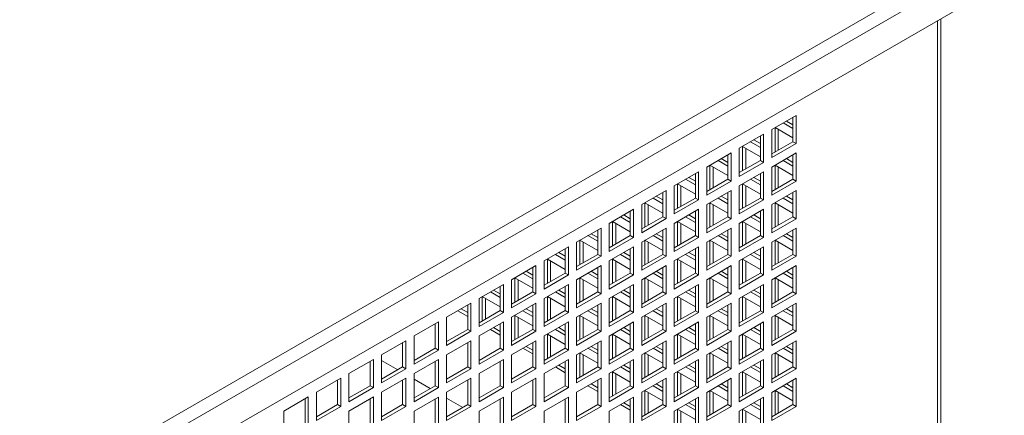
# Model space of a CAD drawing. Units: millimetres. Extents: x -144408 to -116112, y 86795 to 118563.
# Drawn here: x -142410 to -141982, y 116446 to 116618 of the extents above; entities that cross this region are included whole.
import ezdxf

# ---------------------------------------------------------------- set-up
doc = ezdxf.new("R2010")
doc.units = ezdxf.units.MM

msp = doc.modelspace()

# ---------------------------------------------------------------- linework, layer by layer
at = {"color": 7, "linetype": 'Continuous', "lineweight": 15}
for p, q in [((-142810.68, 116175.95), (-141984.77, 116652.73)), ((-142807.85, 116171.05), (-141981.95, 116647.83)), ((-142807.85, 116157.99), (-141981.95, 116634.77)), ((-142010.94, 116618.03), (-142010.94, 116330.61)), ((-142009.52, 116331.42), (-142009.52, 116618.85)), ((-142072.46, 116576.8), (-142083.06, 116570.68)), ((-142073.87, 116571.07), (-142078.12, 116573.53)), ((-142073.87, 116572.71), (-142076.71, 116574.34)), ((-142073.87, 116565.37), (-142073.87, 116575.98)), ((-142072.46, 116564.55), (-142072.46, 116576.8)), ((-142083.06, 116570.68), (-142083.06, 116558.43)), ((-142081.65, 116571.48), (-142073.87, 116566.99)), ((-142081.65, 116560.88), (-142081.65, 116571.48)), ((-142080.23, 116561.69), (-142080.23, 116570.66)), ((-142086.6, 116568.64), (-142097.2, 116562.51)), ((-142088.01, 116562.91), (-142092.27, 116565.36)), ((-142088.01, 116564.54), (-142090.85, 116566.18)), ((-142088.01, 116557.2), (-142088.01, 116567.82)), ((-142086.6, 116556.39), (-142086.6, 116568.64)), ((-142083.06, 116560.06), (-142073.87, 116565.37)), ((-142072.46, 116564.55), (-142073.87, 116565.37)), ((-142100.74, 116560.47), (-142111.35, 116554.35)), ((-142100.74, 116548.22), (-142100.74, 116560.47)), ((-142097.2, 116562.51), (-142097.2, 116550.26)), ((-142095.79, 116563.31), (-142088.01, 116558.82)), ((-142095.79, 116552.71), (-142095.79, 116563.31)), ((-142094.38, 116553.53), (-142094.38, 116562.5)), ((-142083.06, 116558.43), (-142072.46, 116564.55)), ((-142072.46, 116560.47), (-142083.06, 116554.35)), ((-142072.46, 116548.22), (-142072.46, 116560.47)), ((-142102.15, 116554.74), (-142106.41, 116557.2)), ((-142102.15, 116556.37), (-142105, 116558.01)), ((-142102.15, 116549.04), (-142102.15, 116559.66)), ((-142097.2, 116551.9), (-142088.01, 116557.2)), ((-142097.2, 116550.26), (-142086.6, 116556.39)), ((-142086.6, 116556.39), (-142088.01, 116557.2)), ((-142073.87, 116554.74), (-142078.12, 116557.2)), ((-142073.87, 116556.37), (-142076.71, 116558.01)), ((-142073.87, 116549.04), (-142073.87, 116559.65)), ((-142114.88, 116552.31), (-142125.49, 116546.18)), ((-142114.88, 116540.06), (-142114.88, 116552.31)), ((-142111.35, 116554.35), (-142111.35, 116542.1)), ((-142109.93, 116555.15), (-142102.15, 116550.66)), ((-142109.93, 116544.55), (-142109.93, 116555.15)), ((-142108.52, 116545.37), (-142108.52, 116554.33)), ((-142086.6, 116552.31), (-142097.2, 116546.18)), ((-142086.6, 116540.06), (-142086.6, 116552.31)), ((-142083.06, 116554.35), (-142083.06, 116542.1)), ((-142081.65, 116555.15), (-142073.87, 116550.66)), ((-142081.65, 116544.55), (-142081.65, 116555.15)), ((-142080.23, 116545.36), (-142080.23, 116554.33)), ((-142116.3, 116546.57), (-142120.56, 116549.03)), ((-142116.3, 116548.21), (-142119.14, 116549.85)), ((-142116.3, 116540.88), (-142116.3, 116551.49)), ((-142111.35, 116543.73), (-142102.15, 116549.04)), ((-142111.35, 116542.1), (-142100.74, 116548.22)), ((-142100.74, 116548.22), (-142102.15, 116549.04)), ((-142088.01, 116546.58), (-142092.27, 116549.03)), ((-142088.01, 116548.21), (-142090.85, 116549.85)), ((-142088.01, 116540.87), (-142088.01, 116551.49)), ((-142083.06, 116543.73), (-142073.87, 116549.04)), ((-142083.06, 116542.1), (-142072.46, 116548.22)), ((-142072.46, 116548.22), (-142073.87, 116549.04)), ((-142129.02, 116544.14), (-142139.63, 116538.02)), ((-142130.44, 116532.71), (-142130.44, 116543.33)), ((-142129.02, 116531.9), (-142129.02, 116544.14)), ((-142125.49, 116546.18), (-142125.49, 116533.94)), ((-142124.07, 116546.98), (-142116.3, 116542.49)), ((-142124.07, 116536.39), (-142124.07, 116546.98)), ((-142122.66, 116537.2), (-142122.66, 116546.16)), ((-142100.74, 116544.14), (-142111.35, 116538.02)), ((-142102.15, 116532.71), (-142102.15, 116543.32)), ((-142100.74, 116531.89), (-142100.74, 116544.14)), ((-142097.2, 116546.18), (-142097.2, 116533.93)), ((-142095.79, 116546.98), (-142088.01, 116542.49)), ((-142095.79, 116536.38), (-142095.79, 116546.98)), ((-142094.38, 116537.2), (-142094.38, 116546.17)), ((-142072.46, 116544.14), (-142083.06, 116538.02)), ((-142073.87, 116532.71), (-142073.87, 116543.32)), ((-142072.46, 116531.89), (-142072.46, 116544.14)), ((-142130.44, 116538.41), (-142134.7, 116540.87)), ((-142130.44, 116540.04), (-142133.29, 116541.68)), ((-142125.49, 116535.57), (-142116.3, 116540.88)), ((-142125.49, 116533.94), (-142114.88, 116540.06)), ((-142114.88, 116540.06), (-142116.3, 116540.88)), ((-142102.15, 116538.41), (-142106.41, 116540.87)), ((-142102.15, 116540.04), (-142105, 116541.68)), ((-142097.2, 116535.57), (-142088.01, 116540.87)), ((-142097.2, 116533.93), (-142086.6, 116540.06)), ((-142086.6, 116540.06), (-142088.01, 116540.87)), ((-142073.87, 116538.41), (-142078.12, 116540.87)), ((-142073.87, 116540.04), (-142076.71, 116541.68)), ((-142143.17, 116535.98), (-142153.77, 116529.86)), ((-142144.58, 116524.55), (-142144.58, 116535.16)), ((-142143.17, 116523.73), (-142143.17, 116535.98)), ((-142139.63, 116538.02), (-142139.63, 116525.77)), ((-142138.22, 116538.81), (-142130.44, 116534.32)), ((-142138.22, 116528.22), (-142138.22, 116538.81)), ((-142136.8, 116529.04), (-142136.8, 116538)), ((-142114.88, 116535.98), (-142125.49, 116529.85)), ((-142116.3, 116524.55), (-142116.3, 116535.16)), ((-142114.88, 116523.73), (-142114.88, 116535.98)), ((-142111.35, 116538.02), (-142111.35, 116525.77)), ((-142109.93, 116538.82), (-142102.15, 116534.33)), ((-142109.93, 116528.22), (-142109.93, 116538.82)), ((-142108.52, 116529.04), (-142108.52, 116538)), ((-142086.6, 116535.97), (-142097.2, 116529.85)), ((-142088.01, 116524.54), (-142088.01, 116535.16)), ((-142086.6, 116523.73), (-142086.6, 116535.97)), ((-142083.06, 116538.02), (-142083.06, 116525.77)), ((-142081.65, 116538.82), (-142073.87, 116534.33)), ((-142081.65, 116528.22), (-142081.65, 116538.82)), ((-142080.23, 116529.03), (-142080.23, 116538)), ((-142152.36, 116530.65), (-142144.58, 116526.16)), ((-142152.36, 116520.06), (-142152.36, 116530.65)), ((-142144.58, 116530.24), (-142148.85, 116532.7)), ((-142144.58, 116531.87), (-142147.43, 116533.52)), ((-142139.63, 116527.41), (-142130.44, 116532.71)), ((-142139.63, 116525.77), (-142129.02, 116531.9)), ((-142129.02, 116531.9), (-142130.44, 116532.71)), ((-142124.07, 116530.65), (-142116.3, 116526.16)), ((-142124.07, 116520.06), (-142124.07, 116530.65)), ((-142116.3, 116530.24), (-142120.56, 116532.7)), ((-142116.3, 116531.87), (-142119.14, 116533.52)), ((-142111.35, 116527.4), (-142102.15, 116532.71)), ((-142111.35, 116525.77), (-142100.74, 116531.89)), ((-142100.74, 116531.89), (-142102.15, 116532.71)), ((-142095.79, 116530.65), (-142088.01, 116526.16)), ((-142095.79, 116520.05), (-142095.79, 116530.65)), ((-142088.01, 116530.24), (-142092.27, 116532.7)), ((-142088.01, 116531.88), (-142090.85, 116533.52)), ((-142083.06, 116527.4), (-142073.87, 116532.71)), ((-142083.06, 116525.77), (-142072.46, 116531.89)), ((-142072.46, 116531.89), (-142073.87, 116532.71)), ((-142157.31, 116527.82), (-142167.92, 116521.69)), ((-142158.72, 116516.38), (-142158.72, 116527)), ((-142157.31, 116515.57), (-142157.31, 116527.82)), ((-142153.77, 116529.86), (-142153.77, 116517.61)), ((-142150.94, 116520.87), (-142150.94, 116529.83)), ((-142129.02, 116527.81), (-142139.63, 116521.69)), ((-142130.44, 116516.38), (-142130.44, 116527)), ((-142129.02, 116515.56), (-142129.02, 116527.81)), ((-142125.49, 116529.85), (-142125.49, 116517.61)), ((-142122.66, 116520.87), (-142122.66, 116529.83)), ((-142100.74, 116527.81), (-142111.35, 116521.69)), ((-142102.15, 116516.38), (-142102.15, 116526.99)), ((-142100.74, 116515.56), (-142100.74, 116527.81)), ((-142097.2, 116529.85), (-142097.2, 116517.6)), ((-142094.38, 116520.87), (-142094.38, 116529.84)), ((-142072.46, 116527.81), (-142083.06, 116521.68)), ((-142073.87, 116516.38), (-142073.87, 116526.99)), ((-142072.46, 116515.56), (-142072.46, 116527.81)), ((-142166.5, 116522.48), (-142158.72, 116517.99)), ((-142166.5, 116511.89), (-142166.5, 116522.48)), ((-142158.72, 116522.07), (-142162.99, 116524.54)), ((-142158.72, 116523.71), (-142161.58, 116525.35)), ((-142153.77, 116519.24), (-142144.58, 116524.55)), ((-142153.77, 116517.61), (-142143.17, 116523.73)), ((-142143.17, 116523.73), (-142144.58, 116524.55)), ((-142138.22, 116522.48), (-142130.44, 116517.99)), ((-142138.22, 116511.89), (-142138.22, 116522.48)), ((-142130.44, 116522.07), (-142134.7, 116524.54)), ((-142130.44, 116523.71), (-142133.29, 116525.35)), ((-142125.49, 116519.24), (-142116.3, 116524.55)), ((-142125.49, 116517.61), (-142114.88, 116523.73)), ((-142114.88, 116523.73), (-142116.3, 116524.55)), ((-142109.93, 116522.49), (-142102.15, 116517.99)), ((-142109.93, 116511.89), (-142109.93, 116522.49)), ((-142102.15, 116522.08), (-142106.41, 116524.54)), ((-142102.15, 116523.71), (-142105, 116525.35)), ((-142097.2, 116519.24), (-142088.01, 116524.54)), ((-142097.2, 116517.6), (-142086.6, 116523.73)), ((-142086.6, 116523.73), (-142088.01, 116524.54)), ((-142081.65, 116522.49), (-142073.87, 116518)), ((-142081.65, 116511.89), (-142081.65, 116522.49)), ((-142073.87, 116522.08), (-142078.12, 116524.54)), ((-142073.87, 116523.71), (-142076.71, 116525.35)), ((-142171.45, 116519.65), (-142182.06, 116513.53)), ((-142172.87, 116508.22), (-142172.87, 116518.84)), ((-142171.45, 116507.4), (-142171.45, 116519.65)), ((-142167.92, 116521.69), (-142167.92, 116509.44)), ((-142165.09, 116512.71), (-142165.09, 116521.66)), ((-142143.17, 116519.65), (-142153.77, 116513.53)), ((-142144.58, 116508.22), (-142144.58, 116518.83)), ((-142143.17, 116507.4), (-142143.17, 116519.65)), ((-142139.63, 116521.69), (-142139.63, 116509.44)), ((-142136.8, 116512.71), (-142136.8, 116521.67)), ((-142114.88, 116519.65), (-142125.49, 116513.52)), ((-142116.3, 116508.21), (-142116.3, 116518.83)), ((-142114.88, 116507.4), (-142114.88, 116519.65)), ((-142111.35, 116521.69), (-142111.35, 116509.44)), ((-142108.52, 116512.7), (-142108.52, 116521.67)), ((-142086.6, 116519.64), (-142097.2, 116513.52)), ((-142088.01, 116508.21), (-142088.01, 116518.83)), ((-142086.6, 116507.4), (-142086.6, 116519.64)), ((-142083.06, 116521.68), (-142083.06, 116509.44)), ((-142080.23, 116512.7), (-142080.23, 116521.67)), ((-142182.06, 116513.53), (-142182.06, 116501.28)), ((-142180.64, 116514.31), (-142172.87, 116509.82)), ((-142180.64, 116503.73), (-142180.64, 116514.31)), ((-142179.23, 116504.55), (-142179.23, 116513.5)), ((-142172.87, 116513.91), (-142177.13, 116516.37)), ((-142172.87, 116515.54), (-142175.72, 116517.19)), ((-142167.92, 116511.08), (-142158.72, 116516.38)), ((-142167.92, 116509.44), (-142157.31, 116515.57)), ((-142157.31, 116515.57), (-142158.72, 116516.38)), ((-142153.77, 116513.53), (-142153.77, 116501.28)), ((-142152.36, 116514.32), (-142144.58, 116509.83)), ((-142152.36, 116503.73), (-142152.36, 116514.32)), ((-142150.94, 116504.54), (-142150.94, 116513.5)), ((-142144.58, 116513.91), (-142148.85, 116516.37)), ((-142144.58, 116515.54), (-142147.43, 116517.19)), ((-142139.63, 116511.07), (-142130.44, 116516.38)), ((-142139.63, 116509.44), (-142129.02, 116515.56)), ((-142129.02, 116515.56), (-142130.44, 116516.38)), ((-142125.49, 116513.52), (-142125.49, 116501.28)), ((-142124.07, 116514.32), (-142116.3, 116509.83)), ((-142124.07, 116503.72), (-142124.07, 116514.32)), ((-142122.66, 116504.54), (-142122.66, 116513.5)), ((-142116.3, 116513.91), (-142120.56, 116516.37)), ((-142116.3, 116515.54), (-142119.14, 116517.19)), ((-142111.35, 116511.07), (-142102.15, 116516.38)), ((-142111.35, 116509.44), (-142100.74, 116515.56)), ((-142100.74, 116515.56), (-142102.15, 116516.38)), ((-142097.2, 116513.52), (-142097.2, 116501.27)), ((-142095.79, 116514.32), (-142088.01, 116509.83)), ((-142095.79, 116503.72), (-142095.79, 116514.32)), ((-142094.38, 116504.54), (-142094.38, 116513.5)), ((-142088.01, 116513.91), (-142092.27, 116516.37)), ((-142088.01, 116515.55), (-142090.85, 116517.19)), ((-142083.06, 116511.07), (-142073.87, 116516.38)), ((-142083.06, 116509.44), (-142072.46, 116515.56)), ((-142072.46, 116515.56), (-142073.87, 116516.38)), ((-142185.59, 116511.49), (-142196.2, 116505.36)), ((-142187.01, 116500.06), (-142187.01, 116510.67)), ((-142185.59, 116499.24), (-142185.59, 116511.49)), ((-142157.31, 116511.48), (-142167.92, 116505.36)), ((-142158.72, 116500.05), (-142158.72, 116510.67)), ((-142157.31, 116499.24), (-142157.31, 116511.48)), ((-142129.02, 116511.48), (-142139.63, 116505.36)), ((-142130.44, 116500.05), (-142130.44, 116510.67)), ((-142129.02, 116499.23), (-142129.02, 116511.48)), ((-142100.74, 116511.48), (-142111.35, 116505.36)), ((-142102.15, 116500.05), (-142102.15, 116510.66)), ((-142100.74, 116499.23), (-142100.74, 116511.48)), ((-142072.46, 116511.48), (-142083.06, 116505.35)), ((-142073.87, 116500.05), (-142073.87, 116510.66)), ((-142072.46, 116499.23), (-142072.46, 116511.48)), ((-142196.2, 116505.36), (-142196.2, 116493.12)), ((-142194.79, 116506.15), (-142187.01, 116501.66)), ((-142194.79, 116495.57), (-142194.79, 116506.15)), ((-142193.37, 116496.38), (-142193.37, 116505.33)), ((-142187.01, 116505.74), (-142191.28, 116508.2)), ((-142187.01, 116507.37), (-142189.87, 116509.02)), ((-142182.06, 116502.91), (-142172.87, 116508.22)), ((-142182.06, 116501.28), (-142171.45, 116507.4)), ((-142171.45, 116507.4), (-142172.87, 116508.22)), ((-142167.92, 116505.36), (-142167.92, 116493.11)), ((-142166.5, 116506.15), (-142158.72, 116501.66)), ((-142166.5, 116495.56), (-142166.5, 116506.15)), ((-142165.09, 116496.38), (-142165.09, 116505.33)), ((-142158.72, 116505.74), (-142162.99, 116508.2)), ((-142158.72, 116507.37), (-142161.58, 116509.02)), ((-142153.77, 116502.91), (-142144.58, 116508.22)), ((-142153.77, 116501.28), (-142143.17, 116507.4)), ((-142143.17, 116507.4), (-142144.58, 116508.22)), ((-142139.63, 116505.36), (-142139.63, 116493.11)), ((-142138.22, 116506.15), (-142130.44, 116501.66)), ((-142138.22, 116495.56), (-142138.22, 116506.15)), ((-142136.8, 116496.38), (-142136.8, 116505.34)), ((-142130.44, 116505.74), (-142134.7, 116508.2)), ((-142130.44, 116507.38), (-142133.29, 116509.02)), ((-142125.49, 116502.91), (-142116.3, 116508.21)), ((-142125.49, 116501.28), (-142114.88, 116507.4)), ((-142114.88, 116507.4), (-142116.3, 116508.21)), ((-142111.35, 116505.36), (-142111.35, 116493.11)), ((-142109.93, 116506.15), (-142102.15, 116501.66)), ((-142109.93, 116495.56), (-142109.93, 116506.15)), ((-142108.52, 116496.37), (-142108.52, 116505.34)), ((-142102.15, 116505.75), (-142106.41, 116508.2)), ((-142102.15, 116507.38), (-142105, 116509.02)), ((-142097.2, 116502.91), (-142088.01, 116508.21)), ((-142097.2, 116501.27), (-142086.6, 116507.4)), ((-142086.6, 116507.4), (-142088.01, 116508.21)), ((-142083.06, 116505.35), (-142083.06, 116493.11)), ((-142081.65, 116506.16), (-142073.87, 116501.67)), ((-142081.65, 116495.55), (-142081.65, 116506.16)), ((-142080.23, 116496.37), (-142080.23, 116505.34)), ((-142073.87, 116505.75), (-142078.12, 116508.2)), ((-142073.87, 116507.38), (-142076.71, 116509.02)), ((-142199.74, 116503.32), (-142210.34, 116497.2)), ((-142201.15, 116499.2), (-142204.01, 116500.86)), ((-142201.15, 116491.89), (-142201.15, 116502.51)), ((-142199.74, 116491.08), (-142199.74, 116503.32)), ((-142171.45, 116503.32), (-142182.06, 116497.2)), ((-142172.87, 116499.21), (-142175.72, 116500.86)), ((-142172.87, 116491.89), (-142172.87, 116502.5)), ((-142171.45, 116491.07), (-142171.45, 116503.32)), ((-142143.17, 116503.32), (-142153.77, 116497.2)), ((-142144.58, 116499.21), (-142147.43, 116500.86)), ((-142144.58, 116491.89), (-142144.58, 116502.5)), ((-142143.17, 116491.07), (-142143.17, 116503.32)), ((-142114.88, 116503.32), (-142125.49, 116497.19)), ((-142116.3, 116499.21), (-142119.14, 116500.86)), ((-142116.3, 116491.88), (-142116.3, 116502.5)), ((-142114.88, 116491.07), (-142114.88, 116503.32)), ((-142086.6, 116503.31), (-142097.2, 116497.19)), ((-142088.01, 116499.22), (-142090.85, 116500.86)), ((-142088.01, 116491.88), (-142088.01, 116502.5)), ((-142086.6, 116491.06), (-142086.6, 116503.31)), ((-142210.34, 116497.2), (-142210.34, 116484.95)), ((-142208.93, 116497.98), (-142201.15, 116493.49)), ((-142208.93, 116487.4), (-142208.93, 116497.98)), ((-142207.51, 116488.22), (-142207.51, 116497.16)), ((-142201.15, 116497.57), (-142205.42, 116500.04)), ((-142196.2, 116494.75), (-142187.01, 116500.06)), ((-142196.2, 116493.12), (-142185.59, 116499.24)), ((-142185.59, 116499.24), (-142187.01, 116500.06)), ((-142182.06, 116497.2), (-142182.06, 116484.95)), ((-142180.64, 116497.98), (-142172.87, 116493.49)), ((-142180.64, 116487.4), (-142180.64, 116497.98)), ((-142179.23, 116488.22), (-142179.23, 116497.17)), ((-142172.87, 116497.57), (-142177.13, 116500.04)), ((-142167.92, 116494.75), (-142158.72, 116500.05)), ((-142167.92, 116493.11), (-142157.31, 116499.24)), ((-142157.31, 116499.24), (-142158.72, 116500.05)), ((-142153.77, 116497.2), (-142153.77, 116484.95)), ((-142152.36, 116497.98), (-142144.58, 116493.49)), ((-142152.36, 116487.4), (-142152.36, 116497.98)), ((-142150.94, 116488.21), (-142150.94, 116497.17)), ((-142144.58, 116497.58), (-142148.85, 116500.04)), ((-142139.63, 116494.74), (-142130.44, 116500.05)), ((-142139.63, 116493.11), (-142129.02, 116499.23)), ((-142129.02, 116499.23), (-142130.44, 116500.05)), ((-142125.49, 116497.19), (-142125.49, 116484.94)), ((-142124.07, 116497.99), (-142116.3, 116493.5)), ((-142124.07, 116487.39), (-142124.07, 116497.99)), ((-142122.66, 116488.21), (-142122.66, 116497.17)), ((-142116.3, 116497.58), (-142120.56, 116500.04)), ((-142111.35, 116494.74), (-142102.15, 116500.05)), ((-142111.35, 116493.11), (-142100.74, 116499.23)), ((-142100.74, 116499.23), (-142102.15, 116500.05)), ((-142097.2, 116497.19), (-142097.2, 116484.94)), ((-142095.79, 116497.99), (-142088.01, 116493.5)), ((-142095.79, 116487.39), (-142095.79, 116497.99)), ((-142094.38, 116488.21), (-142094.38, 116497.17)), ((-142088.01, 116497.58), (-142092.27, 116500.04)), ((-142083.06, 116494.74), (-142073.87, 116500.05)), ((-142083.06, 116493.11), (-142072.46, 116499.23)), ((-142072.46, 116499.23), (-142073.87, 116500.05)), ((-142213.88, 116495.16), (-142224.48, 116489.04)), ((-142215.29, 116491.04), (-142218.15, 116492.69)), ((-142215.29, 116483.73), (-142215.29, 116494.34)), ((-142213.88, 116482.91), (-142213.88, 116495.16)), ((-142185.59, 116495.16), (-142196.2, 116489.03)), ((-142187.01, 116491.04), (-142189.87, 116492.69)), ((-142187.01, 116483.72), (-142187.01, 116494.34)), ((-142185.59, 116482.91), (-142185.59, 116495.16)), ((-142157.31, 116495.15), (-142167.92, 116489.03)), ((-142158.72, 116491.04), (-142161.58, 116492.69)), ((-142158.72, 116483.72), (-142158.72, 116494.34)), ((-142157.31, 116482.91), (-142157.31, 116495.15)), ((-142129.02, 116495.15), (-142139.63, 116489.03)), ((-142130.44, 116491.05), (-142133.29, 116492.69)), ((-142130.44, 116483.72), (-142130.44, 116494.34)), ((-142129.02, 116482.9), (-142129.02, 116495.15)), ((-142100.74, 116495.15), (-142111.35, 116489.03)), ((-142102.15, 116491.05), (-142105, 116492.69)), ((-142102.15, 116483.72), (-142102.15, 116494.33)), ((-142100.74, 116482.9), (-142100.74, 116495.15)), ((-142072.46, 116495.15), (-142083.06, 116489.02)), ((-142073.87, 116491.05), (-142076.71, 116492.69)), ((-142073.87, 116483.71), (-142073.87, 116494.33)), ((-142072.46, 116482.9), (-142072.46, 116495.15)), ((-142224.48, 116489.04), (-142224.48, 116476.79)), ((-142215.29, 116489.41), (-142219.57, 116491.87)), ((-142210.34, 116486.58), (-142201.15, 116491.89)), ((-142210.34, 116484.95), (-142199.74, 116491.08)), ((-142199.74, 116491.08), (-142201.15, 116491.89)), ((-142196.2, 116489.03), (-142196.2, 116476.79)), ((-142194.79, 116489.82), (-142187.01, 116485.33)), ((-142194.79, 116479.23), (-142194.79, 116489.82)), ((-142193.37, 116480.05), (-142193.37, 116489)), ((-142187.01, 116489.41), (-142191.28, 116491.87)), ((-142182.06, 116486.58), (-142172.87, 116491.89)), ((-142182.06, 116484.95), (-142171.45, 116491.07)), ((-142171.45, 116491.07), (-142172.87, 116491.89)), ((-142167.92, 116489.03), (-142167.92, 116476.78)), ((-142166.5, 116489.82), (-142158.72, 116485.33)), ((-142166.5, 116479.23), (-142166.5, 116489.82)), ((-142165.09, 116480.05), (-142165.09, 116489)), ((-142158.72, 116489.41), (-142162.99, 116491.87)), ((-142153.77, 116486.58), (-142144.58, 116491.89)), ((-142153.77, 116484.95), (-142143.17, 116491.07)), ((-142143.17, 116491.07), (-142144.58, 116491.89)), ((-142139.63, 116489.03), (-142139.63, 116476.78)), ((-142138.22, 116489.82), (-142130.44, 116485.33)), ((-142138.22, 116479.23), (-142138.22, 116489.82)), ((-142136.8, 116480.05), (-142136.8, 116489)), ((-142130.44, 116489.41), (-142134.7, 116491.87)), ((-142125.49, 116486.58), (-142116.3, 116491.88)), ((-142125.49, 116484.94), (-142114.88, 116491.07)), ((-142114.88, 116491.07), (-142116.3, 116491.88)), ((-142111.35, 116489.03), (-142111.35, 116476.78)), ((-142109.93, 116489.82), (-142102.15, 116485.33)), ((-142109.93, 116479.23), (-142109.93, 116489.82)), ((-142108.52, 116480.04), (-142108.52, 116489.01)), ((-142102.15, 116489.42), (-142106.41, 116491.87)), ((-142097.2, 116486.57), (-142088.01, 116491.88)), ((-142097.2, 116484.94), (-142086.6, 116491.06)), ((-142086.6, 116491.06), (-142088.01, 116491.88)), ((-142083.06, 116489.02), (-142083.06, 116476.77)), ((-142081.65, 116489.83), (-142073.87, 116485.34)), ((-142081.65, 116479.22), (-142081.65, 116489.83)), ((-142080.23, 116480.04), (-142080.23, 116489.01)), ((-142073.87, 116489.42), (-142078.12, 116491.87)), ((-142228.02, 116487), (-142238.63, 116480.87)), ((-142229.43, 116475.56), (-142229.43, 116486.18)), ((-142228.02, 116474.75), (-142228.02, 116487)), ((-142224.48, 116478.42), (-142215.29, 116483.73)), ((-142213.88, 116482.91), (-142215.29, 116483.73)), ((-142199.74, 116486.99), (-142210.34, 116480.87)), ((-142201.15, 116481.24), (-142205.42, 116483.71)), ((-142201.15, 116482.87), (-142204.01, 116484.53)), ((-142201.15, 116475.56), (-142201.15, 116486.18)), ((-142199.74, 116474.74), (-142199.74, 116486.99)), ((-142196.2, 116478.42), (-142187.01, 116483.72)), ((-142185.59, 116482.91), (-142187.01, 116483.72)), ((-142171.45, 116486.99), (-142182.06, 116480.87)), ((-142172.87, 116481.24), (-142177.13, 116483.71)), ((-142172.87, 116482.88), (-142175.72, 116484.53)), ((-142172.87, 116475.56), (-142172.87, 116486.17)), ((-142171.45, 116474.74), (-142171.45, 116486.99)), ((-142167.92, 116478.42), (-142158.72, 116483.72)), ((-142157.31, 116482.91), (-142158.72, 116483.72)), ((-142143.17, 116486.99), (-142153.77, 116480.86)), ((-142144.58, 116481.25), (-142148.85, 116483.71)), ((-142144.58, 116482.88), (-142147.43, 116484.53)), ((-142144.58, 116475.56), (-142144.58, 116486.17)), ((-142143.17, 116474.74), (-142143.17, 116486.99)), ((-142139.63, 116478.41), (-142130.44, 116483.72)), ((-142129.02, 116482.9), (-142130.44, 116483.72)), ((-142114.88, 116486.98), (-142125.49, 116480.86)), ((-142116.3, 116481.25), (-142120.56, 116483.71)), ((-142116.3, 116482.88), (-142119.14, 116484.53)), ((-142116.3, 116475.55), (-142116.3, 116486.17)), ((-142114.88, 116474.74), (-142114.88, 116486.98)), ((-142111.35, 116478.41), (-142102.15, 116483.72)), ((-142100.74, 116482.9), (-142102.15, 116483.72)), ((-142086.6, 116486.98), (-142097.2, 116480.86)), ((-142088.01, 116481.25), (-142092.27, 116483.71)), ((-142088.01, 116482.88), (-142090.85, 116484.53)), ((-142088.01, 116475.55), (-142088.01, 116486.17)), ((-142086.6, 116474.73), (-142086.6, 116486.98)), ((-142083.06, 116478.41), (-142073.87, 116483.71)), ((-142072.46, 116482.9), (-142073.87, 116483.71)), ((-142238.63, 116480.87), (-142238.63, 116468.62)), ((-142224.48, 116476.79), (-142213.88, 116482.91)), ((-142210.34, 116480.87), (-142210.34, 116468.62)), ((-142196.2, 116476.79), (-142185.59, 116482.91)), ((-142182.06, 116480.87), (-142182.06, 116468.62)), ((-142180.64, 116481.65), (-142172.87, 116477.16)), ((-142180.64, 116471.07), (-142180.64, 116481.65)), ((-142179.23, 116471.88), (-142179.23, 116480.84)), ((-142167.92, 116476.78), (-142157.31, 116482.91)), ((-142153.77, 116480.86), (-142153.77, 116468.62)), ((-142152.36, 116481.65), (-142144.58, 116477.16)), ((-142152.36, 116471.07), (-142152.36, 116481.65)), ((-142150.94, 116471.88), (-142150.94, 116480.84)), ((-142139.63, 116476.78), (-142129.02, 116482.9)), ((-142125.49, 116480.86), (-142125.49, 116468.61)), ((-142124.07, 116481.66), (-142116.3, 116477.17)), ((-142124.07, 116471.06), (-142124.07, 116481.66)), ((-142122.66, 116471.88), (-142122.66, 116480.84)), ((-142111.35, 116476.78), (-142100.74, 116482.9)), ((-142097.2, 116480.86), (-142097.2, 116468.61)), ((-142095.79, 116481.66), (-142088.01, 116477.17)), ((-142095.79, 116471.06), (-142095.79, 116481.66)), ((-142094.38, 116471.88), (-142094.38, 116480.84)), ((-142083.06, 116476.77), (-142072.46, 116482.9)), ((-142242.16, 116478.83), (-142252.77, 116472.71)), ((-142243.58, 116467.4), (-142243.58, 116478.01)), ((-142242.16, 116466.58), (-142242.16, 116478.83)), ((-142238.63, 116470.26), (-142229.43, 116475.56)), ((-142228.02, 116474.75), (-142229.43, 116475.56)), ((-142213.88, 116478.83), (-142224.48, 116472.71)), ((-142215.29, 116467.4), (-142215.29, 116478.01)), ((-142213.88, 116466.58), (-142213.88, 116478.83)), ((-142210.34, 116470.25), (-142201.15, 116475.56)), ((-142199.74, 116474.74), (-142201.15, 116475.56)), ((-142185.59, 116478.83), (-142196.2, 116472.7)), ((-142187.01, 116473.08), (-142191.28, 116475.54)), ((-142187.01, 116474.71), (-142189.87, 116476.36)), ((-142187.01, 116467.39), (-142187.01, 116478.01)), ((-142185.59, 116466.58), (-142185.59, 116478.83)), ((-142182.06, 116470.25), (-142172.87, 116475.56)), ((-142171.45, 116474.74), (-142172.87, 116475.56)), ((-142157.31, 116478.82), (-142167.92, 116472.7)), ((-142158.72, 116473.08), (-142162.99, 116475.54)), ((-142158.72, 116474.71), (-142161.58, 116476.36)), ((-142158.72, 116467.39), (-142158.72, 116478.01)), ((-142157.31, 116466.58), (-142157.31, 116478.82)), ((-142153.77, 116470.25), (-142144.58, 116475.56)), ((-142143.17, 116474.74), (-142144.58, 116475.56)), ((-142129.02, 116478.82), (-142139.63, 116472.7)), ((-142130.44, 116473.08), (-142134.7, 116475.54)), ((-142130.44, 116474.72), (-142133.29, 116476.36)), ((-142130.44, 116467.39), (-142130.44, 116478)), ((-142129.02, 116466.57), (-142129.02, 116478.82)), ((-142125.49, 116470.25), (-142116.3, 116475.55)), ((-142114.88, 116474.74), (-142116.3, 116475.55)), ((-142100.74, 116478.82), (-142111.35, 116472.69)), ((-142102.15, 116473.09), (-142106.41, 116475.54)), ((-142102.15, 116474.72), (-142105, 116476.36)), ((-142102.15, 116467.39), (-142102.15, 116478)), ((-142100.74, 116466.57), (-142100.74, 116478.82)), ((-142097.2, 116470.24), (-142088.01, 116475.55)), ((-142086.6, 116474.73), (-142088.01, 116475.55)), ((-142072.46, 116478.82), (-142083.06, 116472.69)), ((-142073.87, 116473.09), (-142078.12, 116475.54)), ((-142073.87, 116474.72), (-142076.71, 116476.36)), ((-142073.87, 116467.38), (-142073.87, 116478)), ((-142072.46, 116466.57), (-142072.46, 116478.82)), ((-142256.3, 116470.67), (-142266.91, 116464.54)), ((-142256.3, 116458.42), (-142256.3, 116470.67)), ((-142252.77, 116472.71), (-142252.77, 116460.46)), ((-142238.63, 116468.62), (-142228.02, 116474.75)), ((-142228.02, 116470.66), (-142238.63, 116464.54)), ((-142228.02, 116458.42), (-142228.02, 116470.66)), ((-142224.48, 116472.71), (-142224.48, 116460.46)), ((-142210.34, 116468.62), (-142199.74, 116474.74)), ((-142199.74, 116470.66), (-142210.34, 116464.54)), ((-142199.74, 116458.41), (-142199.74, 116470.66)), ((-142196.2, 116472.7), (-142196.2, 116460.45)), ((-142182.06, 116468.62), (-142171.45, 116474.74)), ((-142171.45, 116470.66), (-142182.06, 116464.54)), ((-142171.45, 116458.41), (-142171.45, 116470.66)), ((-142167.92, 116472.7), (-142167.92, 116460.45)), ((-142166.5, 116473.49), (-142158.72, 116469)), ((-142166.5, 116462.9), (-142166.5, 116473.49)), ((-142165.09, 116463.72), (-142165.09, 116472.67)), ((-142153.77, 116468.62), (-142143.17, 116474.74)), ((-142143.17, 116470.66), (-142153.77, 116464.53)), ((-142143.17, 116458.41), (-142143.17, 116470.66)), ((-142139.63, 116472.7), (-142139.63, 116460.45)), ((-142138.22, 116473.49), (-142130.44, 116469)), ((-142138.22, 116462.9), (-142138.22, 116473.49)), ((-142136.8, 116463.71), (-142136.8, 116472.67)), ((-142125.49, 116468.61), (-142114.88, 116474.74)), ((-142114.88, 116470.65), (-142125.49, 116464.53)), ((-142114.88, 116458.41), (-142114.88, 116470.65)), ((-142111.35, 116472.69), (-142111.35, 116460.45)), ((-142109.93, 116473.49), (-142102.15, 116469)), ((-142109.93, 116462.9), (-142109.93, 116473.49)), ((-142108.52, 116463.71), (-142108.52, 116472.68)), ((-142097.2, 116468.61), (-142086.6, 116474.73)), ((-142086.6, 116470.65), (-142097.2, 116464.53)), ((-142086.6, 116458.4), (-142086.6, 116470.65)), ((-142083.06, 116472.69), (-142083.06, 116460.44)), ((-142081.65, 116473.5), (-142073.87, 116469.01)), ((-142081.65, 116462.89), (-142081.65, 116473.5)), ((-142080.23, 116463.71), (-142080.23, 116472.68)), ((-142257.72, 116459.24), (-142257.72, 116469.85)), ((-142245.74, 116466.15), (-142252.77, 116470.21)), ((-142252.77, 116462.09), (-142243.58, 116467.4)), ((-142252.77, 116460.46), (-142242.16, 116466.58)), ((-142242.16, 116466.58), (-142243.58, 116467.4)), ((-142229.43, 116459.23), (-142229.43, 116469.85)), ((-142224.48, 116462.09), (-142215.29, 116467.4)), ((-142224.48, 116460.46), (-142213.88, 116466.58)), ((-142213.88, 116466.58), (-142215.29, 116467.4)), ((-142201.15, 116459.23), (-142201.15, 116469.85)), ((-142196.2, 116462.09), (-142187.01, 116467.39)), ((-142196.2, 116460.45), (-142185.59, 116466.58)), ((-142185.59, 116466.58), (-142187.01, 116467.39)), ((-142172.87, 116464.91), (-142177.13, 116467.38)), ((-142172.87, 116466.55), (-142175.72, 116468.19)), ((-142172.87, 116459.23), (-142172.87, 116469.84)), ((-142167.92, 116462.08), (-142158.72, 116467.39)), ((-142167.92, 116460.45), (-142157.31, 116466.58)), ((-142157.31, 116466.58), (-142158.72, 116467.39)), ((-142144.58, 116464.92), (-142148.85, 116467.38)), ((-142144.58, 116466.55), (-142147.43, 116468.19)), ((-142144.58, 116459.22), (-142144.58, 116469.84)), ((-142139.63, 116462.08), (-142130.44, 116467.39)), ((-142139.63, 116460.45), (-142129.02, 116466.57)), ((-142129.02, 116466.57), (-142130.44, 116467.39)), ((-142116.3, 116464.92), (-142120.56, 116467.38)), ((-142116.3, 116466.55), (-142119.14, 116468.19)), ((-142116.3, 116459.22), (-142116.3, 116469.84)), ((-142111.35, 116462.08), (-142102.15, 116467.39)), ((-142111.35, 116460.45), (-142100.74, 116466.57)), ((-142100.74, 116466.57), (-142102.15, 116467.39)), ((-142088.01, 116464.92), (-142092.27, 116467.38)), ((-142088.01, 116466.55), (-142090.85, 116468.19)), ((-142088.01, 116459.22), (-142088.01, 116469.83)), ((-142083.06, 116462.08), (-142073.87, 116467.38)), ((-142083.06, 116460.44), (-142072.46, 116466.57)), ((-142072.46, 116466.57), (-142073.87, 116467.38)), ((-142270.45, 116462.5), (-142281.05, 116456.38)), ((-142270.45, 116450.25), (-142270.45, 116462.5)), ((-142266.91, 116464.54), (-142266.91, 116452.3)), ((-142242.16, 116462.5), (-142252.77, 116456.38)), ((-142242.16, 116450.25), (-142242.16, 116462.5)), ((-142238.63, 116464.54), (-142238.63, 116452.29)), ((-142231.59, 116457.99), (-142238.63, 116462.05)), ((-142213.88, 116462.5), (-142224.48, 116456.37)), ((-142213.88, 116450.25), (-142213.88, 116462.5)), ((-142210.34, 116464.54), (-142210.34, 116452.29)), ((-142185.59, 116462.5), (-142196.2, 116456.37)), ((-142185.59, 116450.25), (-142185.59, 116462.5)), ((-142182.06, 116464.54), (-142182.06, 116452.29)), ((-142157.31, 116462.49), (-142167.92, 116456.37)), ((-142157.31, 116450.24), (-142157.31, 116462.49)), ((-142153.77, 116464.53), (-142153.77, 116452.29)), ((-142152.36, 116465.32), (-142144.58, 116460.83)), ((-142152.36, 116454.73), (-142152.36, 116465.32)), ((-142150.94, 116455.55), (-142150.94, 116464.51)), ((-142129.02, 116462.49), (-142139.63, 116456.37)), ((-142129.02, 116450.24), (-142129.02, 116462.49)), ((-142125.49, 116464.53), (-142125.49, 116452.28)), ((-142124.07, 116465.33), (-142116.3, 116460.84)), ((-142124.07, 116454.73), (-142124.07, 116465.33)), ((-142122.66, 116455.55), (-142122.66, 116464.51)), ((-142100.74, 116462.49), (-142111.35, 116456.36)), ((-142100.74, 116450.24), (-142100.74, 116462.49)), ((-142097.2, 116464.53), (-142097.2, 116452.28)), ((-142095.79, 116465.33), (-142088.01, 116460.84)), ((-142095.79, 116454.73), (-142095.79, 116465.33)), ((-142094.38, 116455.55), (-142094.38, 116464.51)), ((-142072.46, 116462.48), (-142083.06, 116456.36)), ((-142072.46, 116450.24), (-142072.46, 116462.48)), ((-142271.86, 116451.07), (-142271.86, 116461.69)), ((-142266.91, 116453.93), (-142257.72, 116459.24)), ((-142266.91, 116452.3), (-142256.3, 116458.42)), ((-142256.3, 116458.42), (-142257.72, 116459.24)), ((-142243.58, 116451.07), (-142243.58, 116461.68)), ((-142238.63, 116453.93), (-142229.43, 116459.23)), ((-142238.63, 116452.29), (-142228.02, 116458.42)), ((-142228.02, 116458.42), (-142229.43, 116459.23)), ((-142215.29, 116451.07), (-142215.29, 116461.68)), ((-142210.34, 116453.92), (-142201.15, 116459.23)), ((-142210.34, 116452.29), (-142199.74, 116458.41)), ((-142199.74, 116458.41), (-142201.15, 116459.23)), ((-142187.01, 116451.06), (-142187.01, 116461.68)), ((-142182.06, 116453.92), (-142172.87, 116459.23)), ((-142182.06, 116452.29), (-142171.45, 116458.41)), ((-142171.45, 116458.41), (-142172.87, 116459.23)), ((-142158.72, 116456.75), (-142162.99, 116459.21)), ((-142158.72, 116458.38), (-142161.58, 116460.03)), ((-142158.72, 116451.06), (-142158.72, 116461.68)), ((-142153.77, 116453.92), (-142144.58, 116459.22)), ((-142153.77, 116452.29), (-142143.17, 116458.41)), ((-142143.17, 116458.41), (-142144.58, 116459.22)), ((-142130.44, 116456.75), (-142134.7, 116459.21)), ((-142130.44, 116458.38), (-142133.29, 116460.03)), ((-142130.44, 116451.06), (-142130.44, 116461.67)), ((-142125.49, 116453.92), (-142116.3, 116459.22)), ((-142125.49, 116452.28), (-142114.88, 116458.41)), ((-142114.88, 116458.41), (-142116.3, 116459.22)), ((-142102.15, 116456.75), (-142106.41, 116459.21)), ((-142102.15, 116458.39), (-142105, 116460.03)), ((-142102.15, 116451.06), (-142102.15, 116461.67)), ((-142097.2, 116453.91), (-142088.01, 116459.22)), ((-142097.2, 116452.28), (-142086.6, 116458.4)), ((-142086.6, 116458.4), (-142088.01, 116459.22)), ((-142073.87, 116456.76), (-142078.12, 116459.21)), ((-142073.87, 116458.39), (-142076.71, 116460.03)), ((-142073.87, 116451.05), (-142073.87, 116461.67)), ((-142284.59, 116454.34), (-142295.19, 116448.22)), ((-142286, 116442.91), (-142286, 116453.52)), ((-142284.59, 116442.09), (-142284.59, 116454.34)), ((-142281.05, 116456.38), (-142281.05, 116444.13)), ((-142256.3, 116454.34), (-142266.91, 116448.21)), ((-142257.72, 116442.9), (-142257.72, 116453.52)), ((-142256.3, 116442.09), (-142256.3, 116454.34)), ((-142252.77, 116456.38), (-142252.77, 116444.13)), ((-142228.02, 116454.33), (-142238.63, 116448.21)), ((-142229.43, 116442.9), (-142229.43, 116453.52)), ((-142228.02, 116442.09), (-142228.02, 116454.33)), ((-142224.48, 116456.37), (-142224.48, 116444.13)), ((-142217.45, 116449.82), (-142224.48, 116453.88)), ((-142199.74, 116454.33), (-142210.34, 116448.21)), ((-142201.15, 116442.9), (-142201.15, 116453.51)), ((-142199.74, 116442.08), (-142199.74, 116454.33)), ((-142196.2, 116456.37), (-142196.2, 116444.12)), ((-142171.45, 116454.33), (-142182.06, 116448.21)), ((-142172.87, 116442.9), (-142172.87, 116453.51)), ((-142171.45, 116442.08), (-142171.45, 116454.33)), ((-142167.92, 116456.37), (-142167.92, 116444.12)), ((-142143.17, 116454.33), (-142153.77, 116448.2)), ((-142144.58, 116442.89), (-142144.58, 116453.51)), ((-142143.17, 116442.08), (-142143.17, 116454.33)), ((-142139.63, 116456.37), (-142139.63, 116444.12)), ((-142138.22, 116457.16), (-142130.44, 116452.67)), ((-142138.22, 116446.57), (-142138.22, 116457.16)), ((-142136.8, 116447.38), (-142136.8, 116456.34)), ((-142114.88, 116454.32), (-142125.49, 116448.2)), ((-142116.3, 116442.89), (-142116.3, 116453.51)), ((-142114.88, 116442.07), (-142114.88, 116454.32)), ((-142111.35, 116456.36), (-142111.35, 116444.12)), ((-142109.93, 116457.16), (-142102.15, 116452.67)), ((-142109.93, 116446.57), (-142109.93, 116457.16)), ((-142108.52, 116447.38), (-142108.52, 116456.35)), ((-142086.6, 116454.32), (-142097.2, 116448.2)), ((-142088.01, 116442.89), (-142088.01, 116453.5)), ((-142086.6, 116442.07), (-142086.6, 116454.32)), ((-142083.06, 116456.36), (-142083.06, 116444.11)), ((-142081.65, 116457.16), (-142073.87, 116452.67)), ((-142081.65, 116446.56), (-142081.65, 116457.16)), ((-142080.23, 116447.38), (-142080.23, 116456.35)), ((-142281.05, 116445.76), (-142271.86, 116451.07)), ((-142281.05, 116444.13), (-142270.45, 116450.25)), ((-142270.45, 116450.25), (-142271.86, 116451.07)), ((-142252.77, 116445.76), (-142243.58, 116451.07)), ((-142252.77, 116444.13), (-142242.16, 116450.25)), ((-142242.16, 116450.25), (-142243.58, 116451.07)), ((-142224.48, 116445.76), (-142215.29, 116451.07)), ((-142224.48, 116444.13), (-142213.88, 116450.25)), ((-142213.88, 116450.25), (-142215.29, 116451.07)), ((-142196.2, 116445.76), (-142187.01, 116451.06)), ((-142196.2, 116444.12), (-142185.59, 116450.25)), ((-142185.59, 116450.25), (-142187.01, 116451.06)), ((-142167.92, 116445.75), (-142158.72, 116451.06)), ((-142167.92, 116444.12), (-142157.31, 116450.24)), ((-142157.31, 116450.24), (-142158.72, 116451.06)), ((-142144.58, 116448.58), (-142148.85, 116451.05)), ((-142144.58, 116450.22), (-142147.43, 116451.86)), ((-142139.63, 116445.75), (-142130.44, 116451.06)), ((-142139.63, 116444.12), (-142129.02, 116450.24)), ((-142129.02, 116450.24), (-142130.44, 116451.06)), ((-142116.3, 116448.59), (-142120.56, 116451.05)), ((-142116.3, 116450.22), (-142119.14, 116451.86)), ((-142111.35, 116445.75), (-142102.15, 116451.06)), ((-142111.35, 116444.12), (-142100.74, 116450.24)), ((-142100.74, 116450.24), (-142102.15, 116451.06)), ((-142088.01, 116448.59), (-142092.27, 116451.05)), ((-142088.01, 116450.22), (-142090.85, 116451.86)), ((-142083.06, 116445.75), (-142073.87, 116451.05)), ((-142083.06, 116444.11), (-142072.46, 116450.24)), ((-142072.46, 116450.24), (-142073.87, 116451.05)), ((-142295.19, 116448.22), (-142295.19, 116435.97)), ((-142266.91, 116448.21), (-142266.91, 116435.97)), ((-142238.63, 116448.21), (-142238.63, 116435.96)), ((-142210.34, 116448.21), (-142210.34, 116435.96)), ((-142182.06, 116448.21), (-142182.06, 116435.96)), ((-142153.77, 116448.2), (-142153.77, 116435.95)), ((-142125.49, 116448.2), (-142125.49, 116435.95)), ((-142124.07, 116449), (-142116.3, 116444.5)), ((-142124.07, 116438.4), (-142124.07, 116449)), ((-142122.66, 116439.22), (-142122.66, 116448.18)), ((-142097.2, 116448.2), (-142097.2, 116435.95)), ((-142095.79, 116449), (-142088.01, 116444.51)), ((-142095.79, 116438.4), (-142095.79, 116449)), ((-142094.38, 116439.21), (-142094.38, 116448.18))]:
    msp.add_line(p, q, dxfattribs=at)

doc.saveas('drawing.dxf')
